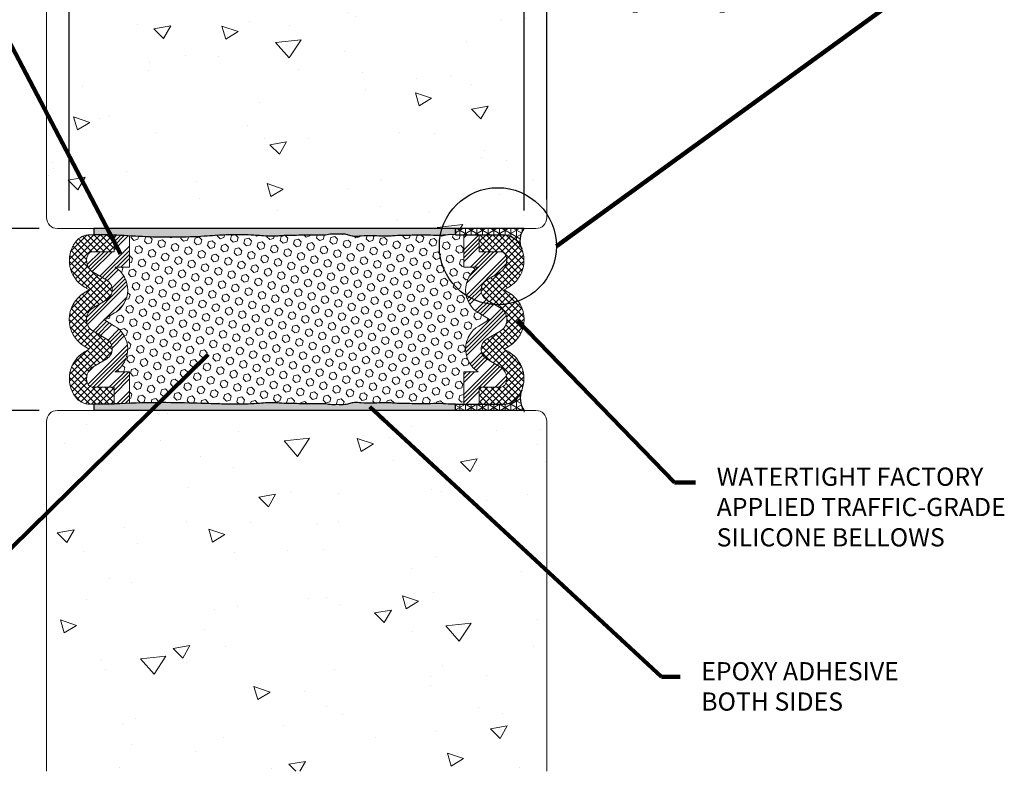
# Model space of a CAD drawing. Extents: x 13 to 2303, y -4 to 3799.
# Drawn here: x 25 to 36, y 5 to 14 of the extents above; entities that cross this region are included whole.
import ezdxf

# ---------------------------------------------------------------- set-up
doc = ezdxf.new("R2010")
doc.units = 0
doc.header["$LTSCALE"] = 5
doc.header["$MEASUREMENT"] = 0
doc.layers.get('DEFPOINTS').update_dxf_attribs({"linetype": 'CONTINUOUS'})
for name, color, linetype, lineweight in [('CONCRETE - H', 130, 'CONTINUOUS', 9), ('CONCRETE - L', 132, 'CONTINUOUS', 20), ('CORNER BEAD - H', 50, 'CONTINUOUS', 15), ('CORNER BEAD - L', 52, 'CONTINUOUS', 25), ('EPOXY ADHESIVE - H', 50, 'CONTINUOUS', 15), ('EPOXY ADHESIVE - L', 52, 'CONTINUOUS', 25), ('FOAM INSERT - H', 150, 'CONTINUOUS', 15), ('SILICONE BELLOWS - H', 20, 'CONTINUOUS', 15), ('SILICONE BELLOWS - L', 22, 'CONTINUOUS', 20), ('TEXT - 4', 241, 'CONTINUOUS', 25)]:
    doc.layers.add(name, color=color, linetype=linetype, lineweight=lineweight)
doc.layers.add('CORNER BEADS', color=5, linetype='CONTINUOUS')
doc.layers.add('DIMS', color=2, linetype='CONTINUOUS')
doc.styles.add('ROMANS', font='romans', dxfattribs={"width": 0.9})
doc.dimstyles.get("Standard").update_dxf_attribs({"dimtxt": 0.18, "dimasz": 0.18, "dimexe": 0.18, "dimexo": 0.0625, "dimgap": 0.09, "dimtad": 0, "dimtih": 1, "dimtoh": 1, "dimdec": 4, "dimzin": 0, "dimdsep": 46, "dimtxsty": 'Standard', "dimcen": 0.09, "dimadec": 0, "dimazin": 0, "dimtfac": 1, "dimtdec": 4, "dimtofl": 0, "dimtmove": 0, "dimatfit": 3, "dimfxl": 1, "dimtolj": 1, "dimtzin": 0, "dimarcsym": 0})
doc.dimstyles.new('STANDARD$0', dxfattribs={"dimtxt": 0.18, "dimasz": 0.18, "dimexe": 0.18, "dimexo": 0.0625, "dimgap": 0.09, "dimtad": 0, "dimtih": 1, "dimtoh": 1, "dimdec": 4, "dimzin": 0, "dimdsep": 46, "dimtxsty": 'Standard', "dimcen": 0.09, "dimadec": 0, "dimazin": 0, "dimtfac": 1, "dimtdec": 4, "dimtofl": 0, "dimtmove": 0, "dimatfit": 3, "dimfxl": 1, "dimtolj": 1, "dimtzin": 0, "dimarcsym": 0})
pattern_1 = [(315, (0, 0), (0.03535533905932739, 0.03535533905932737), []), (44.99999999999999, (0, 0), (-0.03535533905932737, 0.03535533905932739), [])]
pattern_2 = [(307.5, (-43.26834313112443, 28.93591894871432), (0.09634118845065794, 0.003149667905480392), [0, -0.07600000000000001, 0, -0.085, 0, -0.08125]), (277.5, (-43.26834313112443, 28.93591894871432), (0.141107303261487, -0.08848883526338638), [0, -0.041, 0, -0.0685, 0, -0.02625]), (237.5, (-43.26834313112443, 28.99741894871432), (0.0002829526768482221, -0.1557070930875748), [0, -0.025, 0, -0.09000000000000001, 0, -0.1175]), (227.5, (-43.26834313112443, 28.99741894871432), (0.04388377824671245, -0.1503063302286147), [0, -0.0125, 0, -0.05899999999999998, 0, -0.06749999999999998])]
pattern_3 = [(270, (-43.26834313112443, 28.93591894871432), (0.06249999999999999, -2.392855436829343e-17), []), (329.9999999999999, (-43.26834313112443, 28.93591894871432), (0.03125000000000002, 0.05412658773652739), []), (29.99999999999996, (-43.26834313112443, 28.93591894871432), (-0.03124999999999996, 0.05412658773652743), [])]
pattern_4 = [(45, (-43.26834313112443, 28.93591894871432), (-0.1325825214724776, 0.1325825214724777), []), (45, (-43.22414895737443, 28.93591894871432), (-0.1325825214724776, 0.1325825214724777), []), (45, (-43.17995478337443, 28.93591894871432), (-0.1325825214724776, 0.1325825214724777), []), (45, (-43.13576060962443, 28.93591894871432), (-0.1325825214724776, 0.1325825214724777), [])]

# ---------------------------------------------------------------- blocks, each defined once
blk = doc.blocks.new('*D8')
at = {"layer": 'DEFPOINTS', "color": 0, "transparency": 16777216}
for p in [(25.75158144083641, 14.71057789523777), (25.75158144083641, 11.30985992468786), (30.75158144083641, 11.30985992468762)]:
    blk.add_point(p, dxfattribs=at)
at = {"layer": 'DIMS', "transparency": 16777216}
for p, q in [((25.75158144083641, 11.50985992468786), (25.75158144083641, 14.91057789523777)), ((30.75158144083641, 11.50985992468762), (30.75158144083641, 14.91057789523777)), ((25.95158144083641, 14.71057789523777), (27.33377732524011, 14.71057789523777)), ((30.55158144083641, 14.71057789523777), (29.39663446841145, 14.71057789523777))]:
    blk.add_line(p, q, dxfattribs=at)
for points in [[(25.95158144083641, 14.7439112285711), (25.95158144083641, 14.67724456190444), (25.75158144083641, 14.71057789523777)], [(30.55158144083641, 14.7439112285711), (30.55158144083641, 14.67724456190444), (30.75158144083641, 14.71057789523777)]]:
    blk.add_solid(points, dxfattribs=at)
at = {"layer": 'DIMS', "transparency": 16777216, "insert": (28.36520589682578, 14.71057789523777), "char_height": 0.2, "attachment_point": 5, "rotation": 0.0009999999999999998, "style": 'ROMANS'}
blk.add_mtext('\\A1;5 IN\\P [127.0mm]', dxfattribs=at)
blk = doc.blocks.new('*D9')
at = {"layer": 'DEFPOINTS', "color": 0, "transparency": 16777216}
for p in [(25.62157999691999, 11.30985992468786), (24.11357870691156, 9.30985992468785), (25.62157999692045, 9.30985992468785)]:
    blk.add_point(p, dxfattribs=at)
at = {"layer": 'DIMS', "transparency": 16777216}
for p, q in [((25.42157999691999, 11.30985992468786), (23.91357870691156, 11.30985992468786)), ((24.11357870691156, 11.10985992468786), (24.11357870691156, 10.85818907678362)), ((24.11357870691156, 9.509859924687849), (24.11357870691156, 9.820093838530273)), ((25.42157999692045, 9.30985992468785), (23.91357870691156, 9.30985992468785))]:
    blk.add_line(p, q, dxfattribs=at)
for points in [[(24.08024537357822, 11.10985992468786), (24.14691204024489, 11.10985992468786), (24.11357870691156, 11.30985992468786)], [(24.08024537357822, 9.509859924687849), (24.14691204024489, 9.509859924687849), (24.11357870691156, 9.30985992468785)]]:
    blk.add_solid(points, dxfattribs=at)
at = {"layer": 'DIMS', "transparency": 16777216, "insert": (24.11357870691155, 10.33914145765695), "char_height": 0.2, "attachment_point": 5, "rotation": 0.0009999999999999998, "style": 'ROMANS'}
blk.add_mtext('\\A1;2 IN\\P [50.8mm]', dxfattribs=at)
blk = doc.blocks.new('*D10')
at = {"layer": 'DEFPOINTS', "color": 0, "transparency": 16777216}
for p in [(30.75158144083641, 13.99790668844718), (31.00158144083645, 11.42985992468805), (30.75158144083641, 11.30985992468804)]:
    blk.add_point(p, dxfattribs=at)
at = {"layer": 'DIMS', "transparency": 16777216}
for p, q in [((30.75158144083641, 11.50985992468804), (30.75158144083641, 14.19790668844718)), ((31.00158144083645, 11.62985992468804), (31.00158144083645, 14.19790668844718)), ((30.55158144083642, 13.99790668844718), (30.35158144083642, 13.99790668844718)), ((31.20158144083645, 13.99790668844718), (31.5905814408561, 13.99790668844718))]:
    blk.add_line(p, q, dxfattribs=at)
for points in [[(30.55158144083642, 14.03124002178051), (30.55158144083642, 13.96457335511385), (30.75158144083641, 13.99790668844718)], [(31.20158144083645, 14.03124002178051), (31.20158144083645, 13.96457335511385), (31.00158144083645, 13.99790668844718)]]:
    blk.add_solid(points, dxfattribs=at)
at = {"layer": 'DIMS', "transparency": 16777216, "insert": (32.45058144098709, 13.99790668844718), "char_height": 0.2, "attachment_point": 5, "rotation": 0.0009999999999999998, "style": 'ROMANS'}
blk.add_mtext('\\A1;1/4 IN\\P [6.4mm]', dxfattribs=at)

msp = doc.modelspace()

# ---------------------------------------------------------------- hatches: boundary and pattern name
at = {"layer": 'CONCRETE - H'}
h = msp.add_hatch(dxfattribs=at)
h.set_pattern_fill('AR-CONC', color=256, scale=0.25, angle=-40.00000000000001, style=0)
h.set_pattern_definition([(9.99999999999999, (56.29168526558831, 51.66327789861317), (1.272792205759053, -1.272792206486345), [0.1875, -2.0625]), (315, (56.29168526558831, 51.66327789861317), (0.9430252388911561, 1.663500605631553), [0.15, -1.65]), (60.45144446, (56.39775128197817, 51.55721188393996), (2.215817427868768, 0.3907083879382), [0.15935048, -1.75285528]), (6.184199999999989, (56.61307907043158, 52.04630012017266), (1.777901369924612, -2.032011572954119), [0.2812499999999986, -3.093749999999988]), (56.63563548999999, (56.76123740158192, 51.87696581039408), (3.355359891553961, 0.3635725578431774), [0.239025855, -2.6292844]), (311.18416399, (56.61307907043158, 52.04630012017266), (3.355359889556822, 0.3635725578723339), [0.225, -2.4750000025]), (341.0000000000001, (56.72424173000053, 51.78984766236117), (0.4961472399711458, -1.730271052812937), [0.1875, -2.0625]), (286, (56.72424173000053, 51.78984766236117), (1.631269555159826, 0.9977427045741445), [0.1499999999999993, -1.649999999999994]), (31.45144473999999, (56.76558733303111, 51.64565840893697), (2.127416778600137, -0.7325283395083398), [0.1593504749999993, -1.752855279999994]), (357.5000000000001, (56.29168526558831, 51.66327789861317), (0.5582375854462757, 0.617988206356005), [0, -1.63, 0, -1.675, 0, -1.65625]), (327.5, (56.29168526558831, 51.66327789861317), (1.137614797061691, 0.3325976525868578), [0, -0.955, 0, -1.5925, 0, -0.63125]), (287.5, (55.8646154885495, 52.02163199101342), (0.9860842968829518, -0.9010312047542275), [0, -0.625, 0, -1.95, 0, -2.5875]), (277.5, (55.67310437776973, 52.18232889343507), (1.277731916599205, -0.745449945874116), [0, -0.8125, 0, -1.295, 0, -1.8375])])
h.paths.add_polyline_path([(31.00158144083668, 15.27732690576788), (25.50157999692045, 15.27732690576772), (25.50157999691998, 11.42985992468787, 0.4142135623731405), (25.62157999691998, 11.30985992468786), (30.88158144083646, 11.30985992468805, 0.4142135623730671), (31.00158144083645, 11.42985992468804)])
h.paths.add_polyline_path([(27.69806914843691, 14.36056625145164), (29.24664057677249, 14.36059327912178), (29.24662802702405, 15.07964089805987), (27.69805659868849, 15.07961387038974)], flags=24)
h = msp.add_hatch(dxfattribs=at)
h.set_pattern_fill('AR-CONC', color=256, scale=0.25, angle=-40.00000000000001, style=0)
h.set_pattern_definition([(9.99999999999999, (6.856258344152891, 24.11920982324133), (1.272792205759053, -1.272792206486345), [0.1875, -2.0625]), (315, (6.856258344152891, 24.11920982324133), (0.9430252388911561, 1.663500605631553), [0.15, -1.65]), (60.45144446, (6.962324360542752, 24.0131438085681), (2.215817427868768, 0.3907083879382), [0.15935048, -1.75285528]), (6.184199999999989, (7.17765214899616, 24.50223204480081), (1.777901369924612, -2.032011572954119), [0.2812499999999984, -3.093749999999987]), (56.63563548999999, (7.325810480146501, 24.33289773502223), (3.355359891553961, 0.3635725578431774), [0.239025855, -2.6292844]), (311.18416399, (7.17765214899616, 24.50223204480081), (3.355359889556822, 0.3635725578723339), [0.225, -2.4750000025]), (341.0000000000001, (7.288814808565093, 24.24577958698931), (0.4961472399711458, -1.730271052812937), [0.1875, -2.0625]), (286, (7.288814808565093, 24.24577958698931), (1.631269555159826, 0.9977427045741445), [0.1499999999999992, -1.649999999999993]), (31.45144473999999, (7.330160411595685, 24.10159033356512), (2.127416778600137, -0.7325283395083398), [0.1593504749999992, -1.752855279999993]), (357.5000000000001, (6.856258344152891, 24.11920982324133), (0.5582375854462757, 0.617988206356005), [0, -1.63, 0, -1.675, 0, -1.65625]), (327.5, (6.856258344152891, 24.11920982324133), (1.137614797061691, 0.3325976525868578), [0, -0.955, 0, -1.5925, 0, -0.63125]), (287.5, (6.429188567114068, 24.47756391564157), (0.9860842968829518, -0.9010312047542275), [0, -0.625, 0, -1.95, 0, -2.5875]), (277.5, (6.237677456334325, 24.63826081806321), (1.277731916599205, -0.745449945874116), [0, -0.8125, 0, -1.295, 0, -1.8375])])
h.paths.add_polyline_path([(31.00151958610282, 9.189859924688058, 0.4142135623730885), (30.88151958610282, 9.309859924688055), (25.62157999692044, 9.30985992468785, 0.4142135623731011), (25.50157999692043, 9.189859924687845), (25.50157999692068, 5.342258304530411), (31.00151958610305, 5.342258304530738)])
at = {"layer": 'CORNER BEAD - H'}
h = msp.add_hatch(dxfattribs=at)
h.set_pattern_fill('NET3', color=256, scale=0.4999999999999999, angle=-90.00000000000001, style=0)
h.set_pattern_definition(pattern_3)
edge = h.paths.add_edge_path()
edge.add_line((30.75158144083642, 11.30985992468804), (29.99811395084928, 11.30985992468805))
edge.add_line((29.99811395084928, 11.30985992468805), (29.99839801204391, 11.24196897548114))
edge.add_line((29.99839801204391, 11.24196897548114), (30.52320551255524, 11.24204392160769))
edge.add_arc((30.52323407354309, 11.04204392364689), 0.2000000000001182, 52.85842768011128, 90.00818212033948, ccw=False)
edge.add_arc((30.51739352733237, 11.02465274991171), 0.2174683064852887, 23.36091551387068, 54.398523483323004, ccw=False)
edge.add_arc((30.96391335454819, 11.17050746655985), 0.2539762767796849, 146.7232938780384, 193.5775532173988, ccw=False)
h = msp.add_hatch(dxfattribs=at)
h.set_pattern_fill('NET3', color=256, scale=0.4999999999999999, angle=-90.00000000000001, style=0)
h.set_pattern_definition(pattern_3)
edge = h.paths.add_edge_path()
edge.add_arc((30.51739352733237, 9.595067099464387), 0.2174683064852924, 305.60147651667745, 336.6390844861292, ccw=False)
edge.add_arc((30.52323407354309, 9.577675925729201), 0.2000000000001151, 269.9918178796605, 307.1415723198893, ccw=False)
edge.add_line((30.52320551255524, 9.377675927768411), (29.99839801204391, 9.37775087389496))
edge.add_line((29.99839801204391, 9.37775087389496), (29.99811395084928, 9.309859924688048))
edge.add_line((29.99811395084928, 9.309859924688048), (30.75158144083649, 9.30985992468805))
edge.add_arc((30.96391335454778, 9.44921238281625), 0.2539762767792862, 166.4224467825811, 213.2767061220234, ccw=False)
at = {"layer": 'EPOXY ADHESIVE - H'}
h = msp.add_hatch(dxfattribs=at)
h.set_pattern_fill('AR-SAND', color=256, scale=0.05, angle=-90.00000000000001, style=0)
h.set_pattern_definition(pattern_2)
edge = h.paths.add_edge_path()
edge.add_line((29.99811395084928, 11.30985992468805), (26.02091704380471, 11.30985992468805))
edge.add_line((26.02091704380471, 11.30985992468805), (26.02091704380471, 11.24203393148129))
edge.add_line((26.02091704380471, 11.24203393148129), (26.24453788613383, 11.24197938443813))
edge.add_line((26.24453788613383, 11.24197938443813), (26.24453788613383, 11.23700992164369))
edge.add_spline(control_points=[(26.24453788613385, 11.23700992164369), (26.39357240351632, 11.23105316996176), (26.8848850941389, 11.19841793613891), (27.47744531875694, 11.24197580897935), (27.54620351858259, 11.24197204272337), (27.60220025478086, 11.24196897548114), (27.64951813978903, 11.24045297077628), (27.73420809393199, 11.24065962246828), (27.83060875586509, 11.23238923159447), (27.93499083367508, 11.22579577734114), (28.01744962016458, 11.22490107712911), (28.10441502399315, 11.23231167294585), (28.18044854230968, 11.23475491818481), (28.26220015384863, 11.23496072965195), (28.41134261656132, 11.23732306115931), (28.49117480712491, 11.23534901128124)], knot_values=[1.433263681275918, 1.433263681275918, 1.433263681275918, 1.433263681275918, 2.139353769161644, 3.807906757530034, 5.643314526970769, 6.756445854077757, 7.869577181184798, 9.456901428920453, 12.12789211138209, 14.04854512878953, 16.13423571704439, 17.38843442266858, 19.62726426287316, 20.97199986695781, 22.67173585178532, 22.67173585178532, 22.67173585178532, 22.67173585178532], degree=3, periodic=0)
edge.add_spline(control_points=[(28.49117480712491, 11.23534901128124), (28.53458181389554, 11.23767294919099), (28.56613543533806, 11.23514860878577), (28.62281142466143, 11.25122712265107), (28.70100080765744, 11.24328880779881), (28.77384980641703, 11.25195933597893), (28.83547971645769, 11.23471409905488), (28.89330626531976, 11.21742863852165), (28.97799621946272, 11.23068129933795), (29.07439688139582, 11.23238923159447), (29.17877895920581, 11.22579577734114), (29.2612377456953, 11.22490107712911), (29.34820314952388, 11.23231167294585), (29.42423666784041, 11.23475491818481), (29.50828812394159, 11.23496651956093), (29.7055334567435, 11.23812998356271), (29.84611009675266, 11.23059642258823), (29.93522555441994, 11.24497320462665), (29.99839801204391, 11.24196897548114)], knot_values=[0, 0, 0, 0, 0.6224859685135762, 2.079579459953216, 3.748132448321606, 5.583540217762341, 6.696671544869329, 7.80980287197637, 9.397127119712025, 12.06811780217366, 13.9887708195811, 16.07446140783596, 17.32866011346015, 19.56748995366473, 20.91222555774938, 22.76059191001586, 23.4637612276389, 24.04522522385281, 24.04522522385281, 24.04522522385281, 24.04522522385281], degree=3, periodic=0)
edge.add_line((29.99839801204391, 11.24196897548114), (29.99811395084928, 11.30985992468805))
h = msp.add_hatch(dxfattribs=at)
h.set_pattern_fill('AR-SAND', color=256, scale=0.05, angle=-90.00000000000001, style=0)
h.set_pattern_definition(pattern_2)
edge = h.paths.add_edge_path()
edge.add_spline(control_points=[(29.99839801204391, 9.37775087389496), (29.93522555441994, 9.374746644749443), (29.84611009675266, 9.389123426787869), (29.7055334567435, 9.381589865813389), (29.50828812394159, 9.384753329815162), (29.42423666784041, 9.384964931191284), (29.34820314952388, 9.387408176430249), (29.2612377456953, 9.394818772246985), (29.17877895920581, 9.393924072034956), (29.07439688139582, 9.387330617781622), (28.97799621946272, 9.389038550038144), (28.89330626531976, 9.40229121085445), (28.83547971645769, 9.38500575032122), (28.77384980641703, 9.367760513397165), (28.70100080765744, 9.376431041577284), (28.62281142466143, 9.36849272672503), (28.56613543533806, 9.384571240590326), (28.53458181389554, 9.38204690018511), (28.49117480712491, 9.38437083809486)], knot_values=[0, 0, 0, 0, 0.5814639962139144, 1.284633313836951, 3.13299966610343, 4.477735270188079, 6.716565110392663, 7.970763816016852, 10.05645440427172, 11.97710742167915, 14.64809810414079, 16.23542235187644, 17.34855367898349, 18.46168500609047, 20.29709277553121, 21.9656457638996, 23.42273925533924, 24.04522522385281, 24.04522522385281, 24.04522522385281, 24.04522522385281], degree=3, periodic=0)
edge.add_spline(control_points=[(28.49117480712491, 9.38437083809486), (28.41134261656132, 9.382396788216788), (28.26220015384863, 9.384759119724144), (28.18044854230968, 9.384964931191284), (28.10441502399315, 9.387408176430249), (28.01744962016458, 9.394818772246985), (27.93499083367508, 9.393924072034956), (27.83060875586509, 9.387330617781622), (27.73420809393199, 9.379060226907818), (27.64951813978903, 9.379266878599815), (27.60220025478086, 9.37775087389496), (27.54620351858259, 9.377747806652728), (27.47744531875694, 9.377744040396742), (26.72790745053866, 9.404602019404944), (26.35563714713891, 9.384556082376193), (26.24453788613382, 9.38117645796017)], knot_values=[1.433263681275919, 1.433263681275919, 1.433263681275919, 1.433263681275919, 3.13299966610343, 4.477735270188079, 6.716565110392663, 7.970763816016852, 10.05645440427172, 11.97710742167915, 14.64809810414079, 16.23542235187644, 17.34855367898349, 18.46168500609047, 20.29709277553121, 21.9656457638996, 22.52268287720081, 22.52268287720081, 22.52268287720081, 22.52268287720081], degree=3, periodic=0)
edge.add_line((26.24453788613383, 9.38117645796017), (26.24453788613383, 9.377740464937965))
edge.add_line((26.24453788613383, 9.377740464937965), (26.02044573541571, 9.377685802930209))
edge.add_line((26.02044573541571, 9.377685802930209), (26.02044573541571, 9.309859924688112))
edge.add_line((26.02044573541571, 9.309859924688112), (29.99811395084928, 9.309859924688048))
edge.add_line((29.99811395084928, 9.309859924688048), (29.99839801204391, 9.37775087389496))
at = {"layer": 'FOAM INSERT - H'}
h = msp.add_hatch(dxfattribs=at)
h.set_pattern_fill('HEX', color=256, scale=0.35, angle=-45.00000000000001, style=0)
h.set_pattern_definition([(315, (-43.26834313112443, 28.93591894871432), (0.05358258812338203, 0.053582588123382), [0.04375, -0.0875]), (74.99999999999999, (-43.26834313112443, 28.93591894871432), (-0.07319517657705817, 0.0196125884536762), [0.04375, -0.0875]), (14.99999999999998, (-43.23740720944752, 28.90498302703741), (-0.01961258845367614, 0.0731951765770582), [0.04374999999999998, -0.08749999999999997])])
edge = h.paths.add_edge_path()
edge.add_line((30.24728903185659, 10.88447660866084), (30.08862499553907, 10.88443790630227))
edge.add_line((30.08862499553907, 10.88443790630227), (30.08862499553907, 11.24198186034016))
edge.add_line((30.08862499553907, 11.24198186034016), (29.99839801204391, 11.24196897548114))
edge.add_spline(control_points=[(29.99839801204391, 11.24196897548114), (29.93522555441994, 11.24497320462665), (29.84611009675266, 11.23059642258823), (29.7055334567435, 11.23812998356271), (29.50828812394159, 11.23496651956093), (29.42423666784041, 11.23475491818481), (29.34820314952388, 11.23231167294585), (29.2612377456953, 11.22490107712911), (29.17877895920581, 11.22579577734114), (29.07439688139582, 11.23238923159447), (28.97799621946272, 11.23068129933795), (28.89330626531976, 11.21742863852165), (28.83547971645769, 11.23471409905488), (28.77384980641703, 11.25195933597893), (28.70100080765744, 11.24328880779881), (28.62281142466143, 11.25122712265107), (28.56613543533806, 11.23514860878577), (28.53458181389554, 11.23767294919099), (28.49117480712491, 11.23534901128124)], knot_values=[0, 0, 0, 0, 0.5814639962139144, 1.284633313836951, 3.13299966610343, 4.477735270188079, 6.716565110392663, 7.970763816016852, 10.05645440427172, 11.97710742167915, 14.64809810414079, 16.23542235187644, 17.34855367898349, 18.46168500609047, 20.29709277553121, 21.9656457638996, 23.42273925533924, 24.04522522385281, 24.04522522385281, 24.04522522385281, 24.04522522385281], degree=3, periodic=0)
edge.add_spline(control_points=[(28.49117480712491, 11.23534901128124), (28.41134261656132, 11.23732306115931), (28.26220015384863, 11.23496072965195), (28.18044854230968, 11.23475491818481), (28.10441502399315, 11.23231167294585), (28.01744962016458, 11.22490107712911), (27.93499083367508, 11.22579577734114), (27.83060875586509, 11.23238923159447), (27.73420809393199, 11.24065962246828), (27.64951813978903, 11.24045297077628), (27.60220025478086, 11.24196897548114), (27.54620351858259, 11.24197204272337), (27.47744531875694, 11.24197580897935), (26.9231011001197, 11.20122711545913), (26.50387302843082, 11.22433795511751), (26.41453788613384, 11.22897648136824)], knot_values=[1.433263681275919, 1.433263681275919, 1.433263681275919, 1.433263681275919, 3.13299966610343, 4.477735270188079, 6.716565110392663, 7.970763816016852, 10.05645440427172, 11.97710742167915, 14.64809810414079, 16.23542235187644, 17.34855367898349, 18.46168500609047, 20.29709277553121, 21.9656457638996, 22.40021690465673, 22.40021690465673, 22.40021690465673, 22.40021690465673], degree=3, periodic=0)
edge.add_line((26.41453788613384, 11.22897648136824), (26.41453788613384, 10.88443790630227))
edge.add_line((26.41453788613384, 10.88443790630227), (26.25587384981632, 10.88447660866084))
edge.add_arc((26.09895893987105, 10.63467126236724), 0.2949999999999939, -59.12629893626462, 57.86506825077612, ccw=False)
edge.add_line((26.25033740622862, 10.38147260533442), (26.13055660118763, 10.30985992468805))
edge.add_line((26.13055660118763, 10.30985992468805), (26.2503374062286, 10.23824724404168))
edge.add_arc((26.09895893987107, 9.985048587008965), 0.294999999999879, -57.86506825084979, 59.12629893626138, ccw=False)
edge.add_line((26.25587384981596, 9.735243240715263), (26.41453788613384, 9.735281943073826))
edge.add_line((26.41453788613384, 9.735281943073826), (26.41453788613384, 9.38758640278645))
edge.add_spline(control_points=[(26.41453788613378, 9.387586402786447), (26.4585807023302, 9.389405013753368), (26.78430289079497, 9.402581217501819), (27.47744531875694, 9.377744040396742), (27.54620351858259, 9.377747806652728), (27.60220025478086, 9.37775087389496), (27.64951813978903, 9.379266878599815), (27.73420809393199, 9.379060226907818), (27.83060875586509, 9.387330617781622), (27.93499083367508, 9.393924072034956), (28.01744962016458, 9.394818772246985), (28.10441502399315, 9.387408176430249), (28.18044854230968, 9.384964931191284), (28.26220015384863, 9.384759119724144), (28.41134261656132, 9.382396788216788), (28.49117480712491, 9.38437083809486)], knot_values=[1.433263681275918, 1.433263681275918, 1.433263681275918, 1.433263681275918, 1.684750171276935, 3.353303159645325, 5.18871092908606, 6.301842256193048, 7.414973583300089, 9.002297831035744, 11.67328851349738, 13.59394153090482, 15.67963211915968, 16.93383082478387, 19.17266066498846, 20.5173962690731, 22.21713225390062, 22.21713225390062, 22.21713225390062, 22.21713225390062], degree=3, periodic=0)
edge.add_spline(control_points=[(28.49117480712491, 9.38437083809486), (28.53458181389554, 9.38204690018511), (28.56613543533806, 9.384571240590326), (28.62281142466143, 9.36849272672503), (28.70100080765744, 9.376431041577284), (28.77384980641703, 9.367760513397165), (28.83547971645769, 9.38500575032122), (28.89330626531976, 9.40229121085445), (28.97799621946272, 9.389038550038144), (29.07439688139582, 9.387330617781622), (29.17877895920581, 9.393924072034956), (29.2612377456953, 9.394818772246985), (29.34820314952388, 9.387408176430249), (29.42423666784041, 9.384964931191284), (29.50828812394159, 9.384753329815162), (29.7055334567435, 9.381589865813389), (29.84611009675266, 9.389123426787869), (29.93522555441994, 9.374746644749443), (29.99839801204391, 9.37775087389496)], knot_values=[0, 0, 0, 0, 0.6224859685135762, 2.079579459953216, 3.748132448321606, 5.583540217762341, 6.696671544869329, 7.80980287197637, 9.397127119712025, 12.06811780217366, 13.9887708195811, 16.07446140783596, 17.32866011346015, 19.56748995366473, 20.91222555774938, 22.76059191001586, 23.4637612276389, 24.04522522385281, 24.04522522385281, 24.04522522385281, 24.04522522385281], degree=3, periodic=0)
edge.add_line((29.99839801204391, 9.37775087389496), (30.08862499553907, 9.377737989035932))
edge.add_line((30.08862499553907, 9.377737989035932), (30.08862499553907, 9.735281943073826))
edge.add_line((30.08862499553907, 9.735281943073826), (30.24728903185694, 9.735243240715263))
edge.add_arc((30.40420394180183, 9.985048587008965), 0.294999999999879, 120.8737010637386, 237.8650682508498, ccw=False)
edge.add_line((30.2528254754443, 10.23824724404168), (30.37260628048528, 10.30985992468805))
edge.add_line((30.37260628048528, 10.30985992468805), (30.25282547544429, 10.38147260533442))
edge.add_arc((30.40420394180186, 10.63467126236724), 0.2949999999999939, 122.13493174922391, 239.12629893626462, ccw=False)
at = {"layer": 'SILICONE BELLOWS - H', "lineweight": 5}
h = msp.add_hatch(dxfattribs=at)
h.set_pattern_fill('ANSI37', color=256, scale=0.4, angle=-90.00000000000001, style=0)
h.set_pattern_definition(pattern_1)
edge = h.paths.add_edge_path()
edge.add_line((25.97228966872982, 9.985048587008855), (25.91711134401763, 10.01803774370104))
edge.add_arc((26.09158144083646, 10.30985992468805), 0.3399999999999728, 120.87370106372299, 239.126298936277, ccw=False)
edge.add_line((25.91711134401763, 10.60168210567513), (25.97228966872982, 10.63467126236734))
edge.add_line((25.97228966872982, 10.63467126236724), (25.9180926624255, 10.66707372370595))
edge.add_arc((26.09256275924455, 10.95889590469215), 0.3399999999994155, 143.5647177255261, 239.1262989361762, ccw=False)
edge.add_arc((25.97992880812959, 11.04204392364687), 0.1999999999999557, 89.98602404288403, 143.5647177255492, ccw=False)
edge.add_line((25.97997759342267, 11.242043917697), (26.24453788613383, 11.24197938443815))
edge.add_line((26.24453788613383, 11.24197938443813), (26.24453788613383, 11.05447937886))
edge.add_line((26.24453788613383, 11.05447937885997), (26.00993515167139, 11.05453660467733))
edge.add_arc((26.00992051598738, 10.99453660639943), 0.06000000006301482, 89.98602395114125, 156.6711572343073)
edge.add_arc((26.09256275924432, 10.95889590469306), 0.1499999999999237, 156.6711573258722, 239.1262989363015)
edge.add_line((26.01559065770667, 10.83015082484581), (26.16310235781922, 10.74195882890655))
edge.add_arc((26.0989589398711, 10.63467126236724), 0.1249999999999525, -59.12629893625689, 59.12629893625598, ccw=False)
edge.add_line((26.16310235781922, 10.52738369582794), (26.01460933929881, 10.43860500453527))
edge.add_arc((26.09158144083646, 10.30985992468805), 0.149999999999925, 120.8737010637076, 239.1262989362924)
edge.add_line((26.01460933929881, 10.1811148448408), (26.16310235781922, 10.09233615354813))
edge.add_arc((26.0989589398711, 9.985048587009082), 0.1249999999999403, -59.12629893625268, 59.126298936252624, ccw=False)
edge.add_line((26.16310235781922, 9.877761020469784), (26.01559065770667, 9.789569024530444))
edge.add_arc((26.09256275927365, 9.660823944774215), 0.1499999999368898, 120.8737010911561, 203.3288427015959)
edge.add_arc((26.00992051608333, 9.625183242913913), 0.0600000000000273, 203.3288426741461, 270.0139759572463)
edge.add_line((26.00993515167139, 9.56518324469885), (26.24453788613383, 9.565240470516201))
edge.add_line((26.24453788613383, 9.565240470516123), (26.24453788613383, 9.377740464937993))
edge.add_line((26.24453788613383, 9.377740464937965), (25.97997759342267, 9.377675931679114))
edge.add_arc((25.97992880812959, 9.577675925729231), 0.2000000000000971, -143.56471772554931, -89.98602404288403, ccw=False)
edge.add_arc((26.09256275924455, 9.660823944683948), 0.3399999999994328, 120.8737010638238, 216.4352822744739, ccw=False)
edge.add_line((25.9180926624255, 9.952646125670121), (25.97228966872982, 9.98504858700884))
at = {"layer": 'SILICONE BELLOWS - H'}
h = msp.add_hatch(dxfattribs=at)
h.set_pattern_fill('ANSI34', color=256, scale=0.25, style=0)
h.set_pattern_definition(pattern_4)
edge = h.paths.add_edge_path()
edge.add_spline(control_points=[(26.41453788613384, 11.22897648136824), (26.35872151568686, 11.23187462081126), (26.30184742204118, 11.23471932024206), (26.24453788613383, 11.23700992164368)], knot_values=[22.40021690465673, 22.40021690465673, 22.40021690465673, 22.40021690465673, 22.67173585178532, 22.67173585178532, 22.67173585178532, 22.67173585178532], degree=3, periodic=0)
edge.add_line((26.24453788613383, 11.23700992164368), (26.24453788613383, 11.05447937885997))
edge.add_line((26.24453788613383, 11.05447937885997), (26.00993515157537, 11.05453660467727))
edge.add_arc((26.0099205159875, 10.99453660639926), 0.060000000063014, 89.98602404294482, 156.6711573869337)
edge.add_arc((26.09256275924434, 10.95889590469296), 0.1499999999999143, 156.6711573869314, 239.1262989362316)
edge.add_line((26.01559065770656, 10.83015082484588), (26.16310235781923, 10.74195882890653))
edge.add_arc((26.09895893987105, 10.63467126236724), 0.1249999999999905, -59.126298936259616, 59.126298936228125, ccw=False)
edge.add_line((26.16310235781918, 10.52738369582792), (26.01460933929881, 10.4386050045353))
edge.add_arc((26.0915814408366, 10.30985992468805), 0.1500000000000641, 120.8737010637389, 239.1262989362611)
edge.add_line((26.01460933929881, 10.1811148448408), (26.16310235781918, 10.09233615354818))
edge.add_arc((26.09895893987112, 9.985048587008968), 0.124999999999858, -59.126298936162186, 59.12629893626092, ccw=False)
edge.add_line((26.16310235781936, 9.877761020469869), (26.01559065776816, 9.789569024567047))
edge.add_arc((26.0925627592738, 9.660823944774073), 0.1499999999369801, 120.8737010638346, 203.3288427197885)
edge.add_arc((26.00992051608321, 9.625183242913785), 0.05999999999993715, 203.3288427197856, 270.0139759570563)
edge.add_line((26.00993515167107, 9.56518324469885), (26.24453788613383, 9.565240470516123))
edge.add_line((26.24453788613383, 9.565240470516123), (26.24453788613383, 9.381176457960173))
edge.add_spline(control_points=[(26.24453788613382, 9.381176457960173), (26.30547897540364, 9.383030277610924), (26.36102682102386, 9.385376829960158), (26.41453788613378, 9.387586402786447)], knot_values=[22.21713225390062, 22.21713225390062, 22.21713225390062, 22.21713225390062, 22.52268287720081, 22.52268287720081, 22.52268287720081, 22.52268287720081], degree=3, periodic=0)
edge.add_line((26.41453788613384, 9.38758640278645), (26.41453788613384, 9.735281943073826))
edge.add_line((26.41453788613384, 9.735281943073826), (26.25587384981596, 9.735243240715263))
edge.add_arc((26.09895893987107, 9.985048587008965), 0.294999999999879, 302.1349317491502, 419.1262989362614)
edge.add_line((26.2503374062286, 10.23824724404168), (26.13055660118763, 10.30985992468805))
edge.add_line((26.13055660118763, 10.30985992468805), (26.25033740622862, 10.38147260533442))
edge.add_arc((26.09895893987105, 10.63467126236724), 0.2949999999999939, 300.8737010637354, 417.8650682507761)
edge.add_line((26.25587384981632, 10.88447660866084), (26.41453788613384, 10.88443790630227))
edge.add_line((26.41453788613384, 10.88443790630227), (26.41453788613384, 11.22897648136824))
h = msp.add_hatch(dxfattribs=at)
h.set_pattern_fill('ANSI34', color=256, scale=0.25, style=0)
h.set_pattern_definition(pattern_4)
h.paths.add_polyline_path([(30.54833719461981, 11.01829707424507, 0.2994681472148935), (30.49322773009754, 11.05453660467727), (30.25862499553907, 11.05447937885997), (30.25862499553907, 11.24200613718008), (30.08862499553907, 11.24198186034016), (30.08862499553907, 10.88443790630227), (30.24728903185659, 10.88447660866084, 0.5599774280229664), (30.25282547544429, 10.38147260533442), (30.37260628048528, 10.30985992468805), (30.2528254754443, 10.23824724404168, 0.5599774280233767), (30.24728903185694, 9.735243240715263), (30.08862499553907, 9.735281943073826), (30.08862499553907, 9.377737989035932), (30.25862499553907, 9.377713712196012), (30.25862499553907, 9.565240470516123), (30.49322773000184, 9.56518324469885, 0.2994681467074797), (30.54833719442193, 9.60142277499033, 0.3761499072105436), (30.48757222390474, 9.789569024567047), (30.34006052385354, 9.877761020469869, -0.567228654864666), (30.34006052385373, 10.09233615354818), (30.4885535423741, 10.1811148448408, 0.5672286548652297), (30.4885535423741, 10.4386050045353), (30.34006052385373, 10.52738369582792, -0.5672286548650416), (30.34006052385367, 10.74195882890653), (30.48757222396635, 10.83015082484588, 0.3761499066793293)])
at = {"layer": 'SILICONE BELLOWS - H', "lineweight": 5}
h = msp.add_hatch(dxfattribs=at)
h.set_pattern_fill('ANSI37', color=256, scale=0.4, angle=-90.00000000000001, style=0)
h.set_pattern_definition(pattern_1)
edge = h.paths.add_edge_path()
edge.add_line((30.53087321294309, 9.985048587008855), (30.58605153765527, 10.01803774370104))
edge.add_arc((30.41158144083645, 10.30985992468805), 0.3399999999999728, -59.12629893627703, 59.126298936277)
edge.add_line((30.58605153765527, 10.60168210567513), (30.53087321294309, 10.63467126236734))
edge.add_line((30.53087321294309, 10.63467126236724), (30.58507021924741, 10.66707372370595))
edge.add_arc((30.41060012242836, 10.95889590469215), 0.3399999999994155, -59.12629893617625, 36.43528227447391)
edge.add_arc((30.52323407354331, 11.04204392364687), 0.1999999999999557, 36.43528227445073, 90.013975957116)
edge.add_line((30.52318528825024, 11.242043917697), (30.25862499553907, 11.24197938443815))
edge.add_line((30.25862499553907, 11.24197938443813), (30.25862499553907, 11.05447937886))
edge.add_line((30.25862499553907, 11.05447937885997), (30.49322773000151, 11.05453660467733))
edge.add_arc((30.49324236568552, 10.99453660639943), 0.06000000006301482, 23.328842765692684, 90.0139760488587, ccw=False)
edge.add_arc((30.41060012242858, 10.95889590469306), 0.1499999999999237, -59.12629893630151, 23.328842674127827, ccw=False)
edge.add_line((30.48757222396623, 10.83015082484581), (30.34006052385369, 10.74195882890655))
edge.add_arc((30.4042039418018, 10.63467126236724), 0.1249999999999525, 120.873701063744, 239.1262989362569)
edge.add_line((30.34006052385369, 10.52738369582794), (30.4885535423741, 10.43860500453527))
edge.add_arc((30.41158144083645, 10.30985992468805), 0.149999999999925, -59.126298936292415, 59.126298936292415, ccw=False)
edge.add_line((30.4885535423741, 10.1811148448408), (30.34006052385369, 10.09233615354813))
edge.add_arc((30.4042039418018, 9.985048587009082), 0.1249999999999403, 120.8737010637473, 239.1262989362527)
edge.add_line((30.34006052385369, 9.877761020469784), (30.48757222396623, 9.789569024530444))
edge.add_arc((30.41060012239925, 9.660823944774215), 0.1499999999368898, -23.328842701595875, 59.12629890884392, ccw=False)
edge.add_arc((30.49324236558957, 9.625183242913913), 0.0600000000000273, -90.01397595724632, -23.328842674146074, ccw=False)
edge.add_line((30.49322773000151, 9.56518324469885), (30.25862499553907, 9.565240470516201))
edge.add_line((30.25862499553907, 9.565240470516123), (30.25862499553907, 9.377740464937993))
edge.add_line((30.25862499553907, 9.377740464937965), (30.52318528825024, 9.377675931679114))
edge.add_arc((30.52323407354331, 9.577675925729231), 0.2000000000000971, 269.986024042884, 323.5647177255493)
edge.add_arc((30.41060012242836, 9.660823944683948), 0.3399999999994328, -36.43528227447393, 59.12629893617621)
edge.add_line((30.58507021924741, 9.952646125670121), (30.53087321294309, 9.98504858700884))

# ---------------------------------------------------------------- linework, layer by layer
at = {"layer": 'CONCRETE - H'}
msp.add_line((30.75158144083649, 9.30985992468805), (30.75158144083649, 9.292543264116333), dxfattribs=at)
at = {"layer": 'CONCRETE - L'}
for p, q in [((25.50157999691999, 11.42985992468788), (25.50157999692045, 15.27732690576772)), ((31.00158144083645, 11.42985992468805), (31.00158144083668, 15.27732690576788)), ((25.62157999691998, 11.30985992468785), (30.88158144083645, 11.30985992468805)), ((30.88151958610282, 9.309859924688055), (25.62157999692044, 9.30985992468785)), ((25.50157999692068, 5.342258304530532), (25.50157999692045, 9.189859924687852)), ((31.00151958610305, 5.342258304530738), (31.00151958610282, 9.189859924688058))]:
    msp.add_line(p, q, dxfattribs=at)
for centre, start, end in [((25.62157999691998, 11.42985992468785), 179.999999999987, 270), ((30.88158144083645, 11.42985992468805), 270, 0), ((25.62157999692044, 9.189859924687852), 90, 180), ((30.88151958610282, 9.189859924688058), 0, 90)]:
    msp.add_arc(centre, 0.12, start, end, dxfattribs=at)
at = {"layer": 'CORNER BEAD - L', "lineweight": 30}
msp.add_line((30.53542823153155, 9.377945054825481), (30.59937434509809, 9.388300257185215), dxfattribs=at)
at = {"layer": 'CORNER BEAD - L'}
for points in [[(30.75158144083642, 11.30985992468804), (29.99811395084928, 11.30985992468805), (29.99839801204391, 11.24196897548114), (30.52318528825024, 11.242043917697, -0.3263269573032026), (30.72624572467769, 11.08525987811964, -0.2464529665305912), (30.75158144083642, 11.30985992468804, -0.1291245981314503)], [(30.75158144083649, 9.30985992468805), (29.99811395084928, 9.309859924688048), (29.99839801204391, 9.37775087389496), (30.52318528825024, 9.3776759316791, 0.3263269573032026), (30.72624572467769, 9.53445997125646, 0.2464529665309267), (30.75158144083649, 9.30985992468805, 0.1291245981314618)]]:
    msp.add_lwpolyline(points, format="xyb", dxfattribs=at)
at = {"layer": 'CORNER BEADS'}
msp.add_line((29.99839801204391, 11.24196897548114), (29.99811395084928, 11.30985992468805), dxfattribs=at)
at = {"layer": 'DIMS'}
msp.add_circle((30.46330144482363, 11.11583709579253), 0.643331893907515, dxfattribs=at)
at = {"layer": 'EPOXY ADHESIVE - L'}
for p, q in [((29.99811395084928, 11.30985992468805), (26.02091704380471, 11.30985992468805)), ((26.02091704380471, 11.30985980972339), (26.02091704380471, 11.24203393148129)), ((26.02044573541571, 9.377685802930209), (26.02044573541571, 9.309859924688112)), ((29.99811395084928, 9.309859924688048), (26.02044573541571, 9.309859924688112))]:
    msp.add_line(p, q, dxfattribs=at)
for points, knots in [([(28.49117480712491, 11.23534901128124), (28.41134261656132, 11.23732306115931), (28.26220015384863, 11.23496072965195), (28.18044854230968, 11.23475491818481), (28.10441502399315, 11.23231167294585), (28.01744962016458, 11.22490107712911), (27.93499083367508, 11.22579577734114), (27.83060875586509, 11.23238923159447), (27.73420809393199, 11.24065962246828), (27.64951813978903, 11.24045297077628), (27.60220025478086, 11.24196897548114), (27.54620351858259, 11.24197204272337), (27.47744531875694, 11.24197580897935), (26.83536562694942, 11.19477786283437), (26.24453788613383, 11.24197938443813), (26.02091704380471, 11.24203393148129)], [1.433263681275919, 1.433263681275919, 1.433263681275919, 1.433263681275919, 3.13299966610343, 4.477735270188079, 6.716565110392663, 7.970763816016852, 10.05645440427172, 11.97710742167915, 14.64809810414079, 16.23542235187644, 17.34855367898349, 18.46168500609047, 20.29709277553121, 21.9656457638996, 23.02356418257446, 23.02356418257446, 23.02356418257446, 23.02356418257446]), ([(29.99839801204391, 11.24196897548114), (29.93522555441994, 11.24497320462665), (29.84611009675266, 11.23059642258823), (29.7055334567435, 11.23812998356271), (29.50828812394159, 11.23496651956093), (29.42423666784041, 11.23475491818481), (29.34820314952388, 11.23231167294585), (29.2612377456953, 11.22490107712911), (29.17877895920581, 11.22579577734114), (29.07439688139582, 11.23238923159447), (28.97799621946272, 11.23068129933795), (28.89330626531976, 11.21742863852165), (28.83547971645769, 11.23471409905488), (28.77384980641703, 11.25195933597893), (28.70100080765744, 11.24328880779881), (28.62281142466143, 11.25122712265107), (28.56613543533806, 11.23514860878577), (28.53458181389554, 11.23767294919099), (28.49117480712491, 11.23534901128124)], [0, 0, 0, 0, 0.5814639962139144, 1.284633313836951, 3.13299966610343, 4.477735270188079, 6.716565110392663, 7.970763816016852, 10.05645440427172, 11.97710742167915, 14.64809810414079, 16.23542235187644, 17.34855367898349, 18.46168500609047, 20.29709277553121, 21.9656457638996, 23.42273925533924, 24.04522522385281, 24.04522522385281, 24.04522522385281, 24.04522522385281]), ([(28.49117480712491, 9.38437083809486), (28.41134261656132, 9.382396788216788), (28.26220015384863, 9.384759119724144), (28.18044854230968, 9.384964931191284), (28.10441502399315, 9.387408176430249), (28.01744962016458, 9.394818772246985), (27.93499083367508, 9.393924072034956), (27.83060875586509, 9.387330617781622), (27.73420809393199, 9.379060226907818), (27.64951813978903, 9.379266878599815), (27.60220025478086, 9.37775087389496), (27.54620351858259, 9.377747806652728), (27.47744531875694, 9.377744040396742), (26.66613143849047, 9.406815621819383), (26.24453788613383, 9.377740464937965), (26.02044573541571, 9.377685802930209)], [1.433263681275919, 1.433263681275919, 1.433263681275919, 1.433263681275919, 3.13299966610343, 4.477735270188079, 6.716565110392663, 7.970763816016852, 10.05645440427172, 11.97710742167915, 14.64809810414079, 16.23542235187644, 17.34855367898349, 18.46168500609047, 20.29709277553121, 21.9656457638996, 22.85738545068079, 22.85738545068079, 22.85738545068079, 22.85738545068079]), ([(29.99839801204391, 9.37775087389496), (29.93522555441994, 9.374746644749443), (29.84611009675266, 9.389123426787869), (29.7055334567435, 9.381589865813389), (29.50828812394159, 9.384753329815162), (29.42423666784041, 9.384964931191284), (29.34820314952388, 9.387408176430249), (29.2612377456953, 9.394818772246985), (29.17877895920581, 9.393924072034956), (29.07439688139582, 9.387330617781622), (28.97799621946272, 9.389038550038144), (28.89330626531976, 9.40229121085445), (28.83547971645769, 9.38500575032122), (28.77384980641703, 9.367760513397165), (28.70100080765744, 9.376431041577284), (28.62281142466143, 9.36849272672503), (28.56613543533806, 9.384571240590326), (28.53458181389554, 9.38204690018511), (28.49117480712491, 9.38437083809486)], [0, 0, 0, 0, 0.5814639962139144, 1.284633313836951, 3.13299966610343, 4.477735270188079, 6.716565110392663, 7.970763816016852, 10.05645440427172, 11.97710742167915, 14.64809810414079, 16.23542235187644, 17.34855367898349, 18.46168500609047, 20.29709277553121, 21.9656457638996, 23.42273925533924, 24.04522522385281, 24.04522522385281, 24.04522522385281, 24.04522522385281])]:
    msp.add_open_spline(points, degree=3, knots=knots, dxfattribs=at)
at = {"layer": 'SILICONE BELLOWS - L', "lineweight": 13}
for points in [[(25.97228966872982, 9.985048587008855), (25.91711134401763, 10.01803774370097, -0.5672286548653651), (25.91711134401763, 10.60168210567513), (25.97228966872982, 10.63467126236724), (25.9180926624255, 10.66707372370598, -0.4429384663514166), (25.81902316367897, 11.16082680786808, -0.2381353636479923), (25.97997759342267, 11.242043917697), (26.24453788613383, 11.24197938443813), (26.24453788613383, 11.05447937885997), (26.00993515167139, 11.05453660467725, 0.2994681469253861), (25.95482568711638, 11.01829707439179, 0.3761499069835699), (26.01559065770667, 10.83015082484581), (26.16310235781922, 10.74195882890654, -0.5672286548649824), (26.16310235781922, 10.52738369582794), (26.01460933929881, 10.4386050045353, 0.5672286548652066), (26.01460933929881, 10.1811148448408), (26.16310235781922, 10.09233615354815, -0.567228654864983), (26.16310235781922, 9.877761020469784), (26.01559065770667, 9.789569024530287, 0.3761499069835701), (25.95482568723211, 9.601422775034102, 0.2994681469253856), (26.00993515167139, 9.56518324469885), (26.24453788613383, 9.565240470516123), (26.24453788613383, 9.377740464937965), (25.97997759342267, 9.3776759316791, -0.2381353636479918), (25.81902316367897, 9.458893041508013, -0.4429384663514166), (25.9180926624255, 9.952646125670121)], [(30.53087321294309, 9.985048587008855), (30.58605153765527, 10.01803774370097, 0.5672286548653651), (30.58605153765527, 10.60168210567513), (30.53087321294309, 10.63467126236724), (30.58507021924741, 10.66707372370598, 0.4429384663514166), (30.68413971799394, 11.16082680786808, 0.2381353636479923), (30.52318528825024, 11.242043917697), (30.25862499553907, 11.24197938443813), (30.25862499553907, 11.05447937885997), (30.49322773000151, 11.05453660467725, -0.2994681469253861), (30.54833719455653, 11.01829707439179, -0.3761499069835699), (30.48757222396623, 10.83015082484581), (30.34006052385369, 10.74195882890654, 0.5672286548649824), (30.34006052385369, 10.52738369582794), (30.4885535423741, 10.4386050045353, -0.5672286548652066), (30.4885535423741, 10.1811148448408), (30.34006052385369, 10.09233615354815, 0.567228654864983), (30.34006052385369, 9.877761020469784), (30.48757222396623, 9.789569024530287, -0.3761499069835701), (30.5483371944408, 9.601422775034102, -0.2994681469253856), (30.49322773000151, 9.56518324469885), (30.25862499553907, 9.565240470516123), (30.25862499553907, 9.377740464937965), (30.52318528825024, 9.3776759316791, 0.2381353636479918), (30.68413971799394, 9.458893041508013, 0.4429384663514166), (30.58507021924741, 9.952646125670121)]]:
    msp.add_lwpolyline(points, format="xyb", close=True, dxfattribs=at)
for points in [[(26.41453788613384, 11.22897648136824), (26.41453788613384, 10.88443790630227), (26.25587384981632, 10.88447660866084, -0.559977428022804), (26.25033740622874, 10.38147260533449), (26.13055660118763, 10.30985992468805), (26.25033740622867, 10.23824724404164, -0.5599774280232831), (26.25587384981596, 9.735243240715263), (26.41453788613384, 9.735281943073826), (26.41453788613384, 9.387586402786447)], [(30.08862499553907, 11.24198186034016), (30.08862499553907, 10.88443790630227), (30.24728903185659, 10.88447660866084, 0.559977428022804), (30.25282547544416, 10.38147260533449), (30.37260628048528, 10.30985992468805), (30.25282547544423, 10.23824724404164, 0.5599774280232831), (30.24728903185694, 9.735243240715263), (30.08862499553907, 9.735281943073826), (30.08862499553907, 9.377737989035932)]]:
    msp.add_lwpolyline(points, format="xyb", dxfattribs=at)

# ---------------------------------------------------------------- texts
at = {"layer": 'TEXT - 4', "char_height": 0.2, "attachment_point": 1, "style": 'ROMANS'}
for s, insert in [('WATERTIGHT FACTORY\\PAPPLIED TRAFFIC-GRADE \\PSILICONE BELLOWS', (32.86878579353404, 8.68140176298585)), ('EPOXY ADHESIVE\\PBOTH SIDES', (32.69940906959149, 6.542521495813624))]:
    msp.add_mtext(s, dxfattribs=dict(at, insert=insert))

# ---------------------------------------------------------------- dimensions: what is measured, and where the dimension line sits
at = {"layer": 'DIMS'}
for base, p1, p2, picture, middle in [((25.75158144083641, 14.71057789523777), (30.75158144083641, 11.30985992468762), (25.75158144083641, 11.30985992468786), '*D8', (28.36520589682578, 14.71057789523777)), ((30.75158144083641, 13.99790668844718), (31.00158144083645, 11.42985992468805), (30.75158144083641, 11.30985992468804), '*D10', (32.45058144098709, 13.99790668844718))]:
    dim = msp.add_linear_dim(base=base, p1=p1, p2=p2, text='<>\\P[]', dimstyle='STANDARD$0', override={"dimtxt": 0.2, "dimasz": 0.2, "dimexe": 0.2, "dimexo": 0.2, "dimgap": 0.2, "dimtih": 0, "dimtoh": 0, "dimdec": 2, "dimlunit": 5, "dimpost": ' IN', "dimtxsty": 'ROMANS', "dimdle": 0.05, "dimclrd": 256, "dimclre": 256, "dimclrt": 256, "dimtfac": 0.45, "dimtdec": 2, "dimfrac": 2, "dimlwd": 65535, "dimlwe": 65535}, dxfattribs=at)
    dim.commit()
    dim.dimension.update_dxf_attribs({"geometry": picture, "text_midpoint": middle, "dimtype": 160, "text_rotation": 0.001})
dim = msp.add_linear_dim(base=(24.11357870691156, 9.30985992468785), p1=(25.62157999691999, 11.30985992468786), p2=(25.62157999692045, 9.30985992468785), angle=90.00000000067662, text='<>\\P[]', dimstyle='STANDARD$0', override={"dimtxt": 0.2, "dimasz": 0.2, "dimexe": 0.2, "dimexo": 0.2, "dimgap": 0.2, "dimtih": 0, "dimtoh": 0, "dimdec": 2, "dimlunit": 5, "dimpost": ' IN', "dimtxsty": 'ROMANS', "dimdle": 0.05, "dimclrd": 256, "dimclre": 256, "dimclrt": 256, "dimtfac": 0.45, "dimtdec": 2, "dimfrac": 2, "dimlwd": 65535, "dimlwe": 65535}, dxfattribs=at)
dim.commit()
dim.dimension.update_dxf_attribs({"geometry": '*D9', "text_midpoint": (24.11357870691155, 10.33914145765695), "dimtype": 160, "text_rotation": 0.001})

# ---------------------------------------------------------------- leaders
msp.add_leader([(35.61767783116537, 14.39109181379266), (31.10663333873114, 11.11583709579253)], dimstyle='Standard', override={"dimscale": 1, "dimtxt": 4, "dimasz": 0.26, "dimexe": 1, "dimexo": 1, "dimgap": 0.09, "dimtad": 0, "dimtih": 0, "dimtoh": 0, "dimdec": 2, "dimtxsty": 'ROMANS', "dimdle": 0.05, "dimclrd": 256, "dimclre": 256, "dimclrt": 256, "dimtfac": 0.45, "dimtdec": 2, "dimlwd": 65535, "dimlwe": 65535}, dxfattribs=at)
at = {"layer": 'TEXT - 4'}
for points in [[(26.31654685076418, 11.03213067899459), (25.04069197749068, 13.46410081521037), (24.81084752168725, 13.46410081521037)], [(30.67888131034852, 10.29799825737956), (32.40638757981247, 8.51931621198515), (32.63557243835123, 8.51931621198515)], [(27.27973602446112, 9.925597872791847), (24.59791894067369, 7.290313205177789), (24.36807448487026, 7.290313205177789)], [(29.05699873286994, 9.347858951964511), (32.2627119999625, 6.380435944812923), (32.46619571440868, 6.380435944812923)]]:
    msp.add_leader(points, dimstyle='Standard', override={"dimscale": 1, "dimtxt": 4, "dimasz": 0.2, "dimexe": 2, "dimexo": 2, "dimgap": 0.09, "dimtad": 0, "dimtih": 0, "dimtoh": 0, "dimdec": 2, "dimtxsty": 'ROMANS', "dimdle": 0.05, "dimclrd": 256, "dimclre": 256, "dimclrt": 256, "dimtfac": 0.45, "dimtdec": 2, "dimlwd": 65535, "dimlwe": 65535}, dxfattribs=at)

doc.saveas('drawing.dxf')
